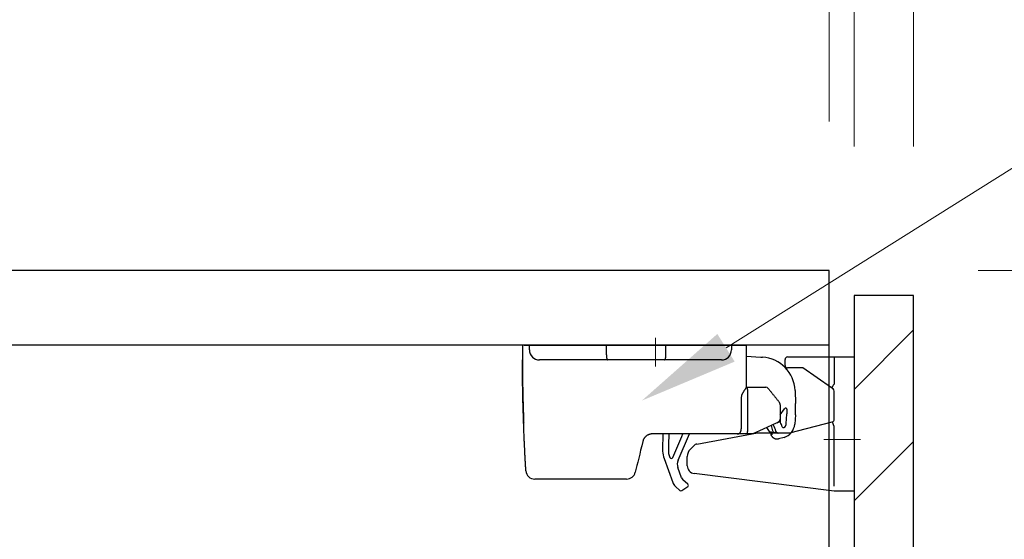
# Model space of a CAD drawing. Units: millimetres. Extents: x 8338 to 12538, y -6055 to -2828.
# Drawn here: x 9363 to 9562, y -4736 to -4631 of the extents above; entities that cross this region are included whole.
import ezdxf
from ezdxf import colors
from ezdxf.entities.mleader import LeaderData, LeaderLine
from ezdxf.math import Vec2, Vec3

# ---------------------------------------------------------------- set-up
doc = ezdxf.new("R2010")
doc.units = ezdxf.units.MM
doc.linetypes.add('CENTER2', pattern=[28.575000000000003, 19.05, -3.175, 3.175, -3.175])
doc.layers.get('0').update_dxf_attribs({"linetype": 'CONTINUOUS'})
doc.layers.get('Defpoints').update_dxf_attribs({"color": 8, "linetype": 'CONTINUOUS'})
doc.layers.add('外形線', color=3, linetype='CONTINUOUS')
doc.layers.add('寸法', color=7, linetype='CONTINUOUS', lineweight=9)
doc.layers.add('芯線', color=8, linetype='CENTER2', lineweight=9)
doc.styles.add('32mm文字', font='txt', dxfattribs={"height": 32})
doc.dimstyles.new('32mm寸法', dxfattribs={"dimtxt": 32, "dimasz": 10, "dimexe": 0, "dimexo": 30, "dimgap": 5, "dimtad": 1, "dimdsep": 46, "dimtxsty": '32mm文字', "dimblk": 'ORIGIN2', "dimcen": 5, "dimclrd": 256, "dimclre": 256, "dimclrt": 256, "dimadec": 0, "dimazin": 0, "dimtfac": 1, "dimtmove": 0, "dimatfit": 3, "dimldrblk": 'OPEN30', "dimfxl": 1, "dimlwd": 9, "dimlwe": 9, "dimarcsym": 0})

# ---------------------------------------------------------------- blocks, each defined once
blk = doc.blocks.new('_Origin2')
at = {"color": 0, "linetype": 'ByBlock', "lineweight": -2}
blk.add_line((-0.5, 0), (-1, 0), dxfattribs=at)
for radius in [0.5, 0.25]:
    blk.add_circle((0, 0), radius, dxfattribs=at)
blk = doc.blocks.new('*D51')
at = {"layer": 'Defpoints', "color": 0, "transparency": 16777216}
for p in [(9543.508063345871, -4612.549464809381), (9531.508063345871, -4686.454079868647), (9543.508063345871, -4686.454079868647)]:
    blk.add_point(p, dxfattribs=at)
at = {"layer": '寸法', "lineweight": 9, "transparency": 16777216}
for p, q in [((9521.508063345871, -4612.549464809381), (9511.508063345871, -4612.549464809381)), ((9531.508063345871, -4656.454079868647), (9531.508063345871, -4612.549464809381)), ((9531.508063345871, -4612.549464809381), (9543.508063345871, -4612.549464809381)), ((9543.508063345871, -4656.454079868647), (9543.508063345871, -4612.549464809381)), ((9553.508063345871, -4612.549464809381), (9608.756794310339, -4612.549464809381))]:
    blk.add_line(p, q, dxfattribs=at)
at = {"layer": '寸法', "lineweight": 9, "transparency": 16777216, "xscale": 10, "yscale": 10, "zscale": 10}
blk.add_blockref('_Origin2', (9531.508063345871, -4612.549464809381), dxfattribs=at)
at = {"layer": '寸法', "lineweight": 9, "transparency": 16777216, "xscale": 10, "yscale": 10, "zscale": 10, "rotation": 180}
blk.add_blockref('_Origin2', (9543.508063345871, -4612.549464809381), dxfattribs=at)
at = {"layer": '寸法', "transparency": 16777216, "insert": (9586.132428828105, -4591.549464809381), "char_height": 32, "attachment_point": 5, "style": '32mm文字'}
blk.add_mtext('12', dxfattribs=at)
blk = doc.blocks.new('_Open30')
at = {"color": 0, "linetype": 'ByBlock', "lineweight": -2}
for p, q in [((-1, 0.26794919), (0, 0)), ((0, 0), (-1, -0.26794919)), ((0, 0), (-1, 0))]:
    blk.add_line(p, q, dxfattribs=at)
blk = doc.blocks.new('*D52')
at = {"layer": 'Defpoints', "color": 0, "transparency": 16777216}
for p in [(9526.508063345871, -4612.549464809381), (9526.508063345871, -4681.454079868647), (9531.508063345871, -4686.454079868647)]:
    blk.add_point(p, dxfattribs=at)
at = {"layer": '寸法', "lineweight": 9, "transparency": 16777216}
for p, q in [((9516.508063345871, -4612.549464809381), (9479.93953542709, -4612.549464809381)), ((9526.508063345871, -4651.454079868647), (9526.508063345871, -4612.549464809381)), ((9531.508063345871, -4612.549464809381), (9526.508063345871, -4612.549464809381)), ((9531.508063345871, -4656.454079868647), (9531.508063345871, -4612.549464809381)), ((9541.508063345871, -4612.549464809381), (9551.508063345871, -4612.549464809381))]:
    blk.add_line(p, q, dxfattribs=at)
at = {"layer": '寸法', "lineweight": 9, "transparency": 16777216, "xscale": 10, "yscale": 10, "zscale": 10}
blk.add_blockref('_Origin2', (9526.508063345871, -4612.549464809381), dxfattribs=at)
at = {"layer": '寸法', "lineweight": 9, "transparency": 16777216, "xscale": 10, "yscale": 10, "zscale": 10, "rotation": 180}
blk.add_blockref('_Origin2', (9531.508063345871, -4612.549464809381), dxfattribs=at)
at = {"layer": '寸法', "transparency": 16777216, "insert": (9493.22379938648, -4591.549464809381), "char_height": 32, "attachment_point": 5, "style": '32mm文字'}
blk.add_mtext('5', dxfattribs=at)
blk = doc.blocks.new('*D53')
at = {"layer": 'Defpoints', "color": 0, "transparency": 16777216}
for p in [(9176.508063345871, -4545.484876009203), (9176.508063345871, -4681.454079868647), (9543.508063345871, -4686.454079868647)]:
    blk.add_point(p, dxfattribs=at)
at = {"layer": '寸法', "lineweight": 9, "transparency": 16777216}
for p, q in [((9176.508063345871, -4651.454079868647), (9176.508063345871, -4545.484876009203)), ((9533.508063345871, -4545.484876009203), (9186.508063345871, -4545.484876009203)), ((9543.508063345871, -4656.454079868647), (9543.508063345871, -4545.484876009203))]:
    blk.add_line(p, q, dxfattribs=at)
at = {"layer": '寸法', "lineweight": 9, "transparency": 16777216, "xscale": 10, "yscale": 10, "zscale": 10, "rotation": 180}
blk.add_blockref('_Origin2', (9176.508063345871, -4545.484876009203), dxfattribs=at)
at = {"layer": '寸法', "lineweight": 9, "transparency": 16777216, "xscale": 10, "yscale": 10, "zscale": 10}
blk.add_blockref('_Origin2', (9543.508063345871, -4545.484876009203), dxfattribs=at)
at = {"layer": '寸法', "transparency": 16777216, "insert": (9360.008063345871, -4521.804672963517), "char_height": 32, "attachment_point": 5, "style": '32mm文字'}
blk.add_mtext('(吊戸棚)\u3000367', dxfattribs=at)
blk = doc.blocks.new('*D36')
at = {"layer": 'Defpoints', "color": 0, "transparency": 16777216}
for p in [(9176.508063345871, -4612.549464809381), (9176.508063345871, -4681.454079868647), (9526.508063345871, -4681.454079868647)]:
    blk.add_point(p, dxfattribs=at)
at = {"layer": '寸法', "lineweight": 9, "transparency": 16777216}
for p, q in [((9176.508063345871, -4651.454079868647), (9176.508063345871, -4612.549464809381)), ((9516.508063345871, -4612.549464809381), (9186.508063345871, -4612.549464809381)), ((9526.508063345871, -4651.454079868647), (9526.508063345871, -4612.549464809381))]:
    blk.add_line(p, q, dxfattribs=at)
at = {"layer": '寸法', "lineweight": 9, "transparency": 16777216, "xscale": 10, "yscale": 10, "zscale": 10, "rotation": 180}
blk.add_blockref('_Origin2', (9176.508063345871, -4612.549464809381), dxfattribs=at)
at = {"layer": '寸法', "lineweight": 9, "transparency": 16777216, "xscale": 10, "yscale": 10, "zscale": 10}
blk.add_blockref('_Origin2', (9526.508063345871, -4612.549464809381), dxfattribs=at)
at = {"layer": '寸法', "transparency": 16777216, "insert": (9351.508063345871, -4588.706825215472), "char_height": 32, "attachment_point": 5, "style": '32mm文字'}
blk.add_mtext('(側板)\u3000350', dxfattribs=at)
blk = doc.blocks.new('*D37')
at = {"layer": 'Defpoints', "color": 0, "transparency": 16777216}
for p in [(9543.508063345875, -4686.454079868648), (9543.508063345875, -5181.454079868648), (9675.24097365755, -5181.454079868648)]:
    blk.add_point(p, dxfattribs=at)
at = {"layer": '寸法', "lineweight": 9, "transparency": 16777216}
for p, q in [((9573.508063345875, -4686.454079868648), (9675.24097365755, -4686.454079868648)), ((9675.24097365755, -4696.454079868648), (9675.24097365755, -5171.454079868648)), ((9573.508063345875, -5181.454079868648), (9675.24097365755, -5181.454079868648))]:
    blk.add_line(p, q, dxfattribs=at)
at = {"layer": '寸法', "lineweight": 9, "transparency": 16777216, "xscale": 10, "yscale": 10, "zscale": 10}
for p, rotation in [((9675.24097365755, -4686.454079868648), 90), ((9675.24097365755, -5181.454079868648), 270)]:
    blk.add_blockref('_Origin2', p, dxfattribs=dict(at, rotation=rotation))
at = {"layer": '寸法', "transparency": 16777216, "insert": (9651.317115789527, -4933.95407986865), "char_height": 32, "attachment_point": 5, "rotation": 90, "style": '32mm文字'}
blk.add_mtext('(扉) 495', dxfattribs=at)
blk = doc.blocks.new('*D38')
at = {"layer": 'Defpoints', "color": 0, "transparency": 16777216}
for p in [(9526.508063345875, -4681.454079868648), (9675.240973657546, -4681.454079868648), (9543.508063345875, -4686.454079868648)]:
    blk.add_point(p, dxfattribs=at)
at = {"layer": '寸法', "lineweight": 9, "transparency": 16777216}
for p, q in [((9675.240973657546, -4671.454079868648), (9675.240973657546, -4634.885551949867)), ((9556.508063345875, -4681.454079868648), (9675.240973657546, -4681.454079868648)), ((9675.240973657546, -4686.454079868648), (9675.240973657546, -4681.454079868648)), ((9573.508063345875, -4686.454079868648), (9675.240973657546, -4686.454079868648)), ((9675.240973657546, -4696.454079868648), (9675.240973657546, -4706.454079868648))]:
    blk.add_line(p, q, dxfattribs=at)
at = {"layer": '寸法', "lineweight": 9, "transparency": 16777216, "xscale": 10, "yscale": 10, "zscale": 10}
for p, rotation in [((9675.240973657546, -4681.454079868648), 270), ((9675.240973657546, -4686.454079868648), 90)]:
    blk.add_blockref('_Origin2', p, dxfattribs=dict(at, rotation=rotation))
at = {"layer": '寸法', "transparency": 16777216, "insert": (9654.240973657543, -4648.169815909259), "char_height": 32, "attachment_point": 5, "rotation": 90, "style": '32mm文字'}
blk.add_mtext('5', dxfattribs=at)
blk = doc.blocks.new('耐震ラッチ側面')
for p, q in [((-26.4926846171511, -9.094947017729282e-13), (-26.80068416845097, -9.094947017729282e-13)), ((-26.80068416845097, -9.094947017729282e-13), (-26.80068416845097, -3.000000026100679)), ((-26.4926846171511, -9.094947017729282e-13), (-25.40444722725078, -9.094947017729282e-13)), ((-25.40444722725078, -9.094947017729282e-13), (-9.900000415249451, -9.094947017729282e-13)), ((-25.40444722725078, -1.000000026100679), (-25.40444722725078, -9.094947017729282e-13)), ((-9.900000415249451, -9.094947017729282e-13), (2.099999921900235, -9.094947017729282e-13)), ((-9.900000415249451, -2.000000095001269), (-9.900000415249451, -9.094947017729282e-13)), ((2.099999921900235, -9.094947017729282e-13), (15.30000054885022, -9.094947017729282e-13)), ((2.099999921900235, -2.000000095001269), (2.099999921900235, -9.094947017729282e-13)), ((15.30000054885022, -9.094947017729282e-13), (16.30000071275026, -9.094947017729282e-13)), ((15.30000054885022, -9.094947017729282e-13), (15.30000054885022, -1.000000026100679)), ((16.30000071275026, -9.094947017729282e-13), (18.29999917795067, -9.094947017729282e-13)), ((18.29999917795067, -9.094947017729282e-13), (18.29999917795067, -8.521853014851331)), ((-9.659408129249641, -3.000000026100679), (-23.40444722725078, -3.000000026100679)), ((1.790115839350619, -3.000000026100679), (-9.659408129249641, -3.000000026100679)), ((13.30000054885022, -3.000000026100679), (1.790115839350619, -3.000000026100679)), ((18.29999917795067, -2.227842617054193), (21.24981879830193, -2.417348393255452)), ((21.24981879830193, -2.417348393255452), (21.56426074631418, -2.437549941651923)), ((18.29999917795067, -8.500000461951458), (18.45832587830046, -8.500000461951458)), ((18.45832587830046, -8.500000461951458), (22.26201491104985, -8.500000461951458)), ((28.10972638313251, -9.13927510783833), (28.21678352952586, -11.77705575842901)), ((17.34520727444942, -16.10000059010144), (17.34520727444942, -10.49999985843897)), ((18.52816762079055, -10.49999985843897), (18.52816762079055, -17.40000024437904)), ((25.10000066509929, -12.05504033715079), (25.10000066509929, -14.75608628245118)), ((25.10000066509929, -14.08081546702215), (25.98425766469882, -12.84914476528138)), ((24.51380202224937, -15.66645316780068), (24.34177929209909, -15.74464514850115)), ((24.51380294430055, -15.66645320715088), (25.10000000000036, -15.40000000000146)), ((25.18519731482593, -15.54464241522419), (25.01842525283064, -15.15785124788908)), ((25.10000000000036, -14.75608672970066), (25.10000000000036, -15.40000000000146)), ((26.34623419357376, -15.81658398860145), (26.48465627623227, -13.92068196664513)), ((28.18014300600589, -14.0444715506992), (28.04172092330737, -15.94037357268371)), ((23.11800737392696, -17.61178936858869), (22.45443699355928, -16.60252861331719)), ((23.34642500358132, -17.52627945070617), (23.67020503728781, -17.68895167058508)), ((23.80413394168863, -17.56320832512392), (23.60952942547192, -17.26722352863089)), ((23.65776096847912, -17.65002210101375), (23.66669434119285, -17.65357312011474)), ((23.66669434119285, -17.65357312011474), (23.80413394168863, -17.56320832512392)), ((23.80777956460224, -16.13854241885201), (23.7532807991538, -16.01214465113844)), ((23.94027255526453, -17.60985482718115), (24.33317419307787, -17.49478348085904)), ((-0.3141153170508915, -17.89999939500103), (-0.6258993703995657, -17.89999939500103)), ((1.815496940649609, -17.89999939500103), (-0.3141153170508915, -17.89999939500103)), ((1.457291331367742, -17.89999939500103), (1.419649388348262, -21.09111459717587)), ((16.30000071275026, -17.89999939500103), (1.815496940649609, -17.89999939500103)), ((2.657374828317188, -17.89999939500103), (2.631059322438887, -20.13091519667341)), ((3.474439525869457, -22.65463566213293), (5.307829701127048, -18.3926001875061)), ((4.547110221243202, -23.19778705964563), (6.826048798224292, -17.89999939500103)), ((5.307829701127048, -18.3926001875061), (5.519730555821297, -17.89999939500103)), ((19.60000069489979, -17.89999939500103), (18.51629139529905, -17.89999939500103)), ((23.3962374848652, -18.0399046918028), (23.39645501107407, -18.04033199174592)), ((23.3962374848652, -18.0399046918028), (23.39659522508919, -18.04040084407734)), ((25.89290128338507, -18.60098181523153), (24.81161604571753, -18.91766643040773)), ((2.631059322438887, -20.13091519667341), (2.612063666907488, -21.74128217599446)), ((1.718580140861377, -22.85397208600716), (3.462449683294835, -27.66501344233075)), ((2.629999635773856, -21.84705381150343), (2.916812654249952, -22.63832184105013)), ((-26.1201239223501, -25.27882903815134), (-26.14190755735035, -24.91968870165147)), ((-26.11821471105031, -25.31002275645096), (-26.1201239223501, -25.27882903815134)), ((-3.740436633550416, -24.27180670200141), (-4.067093835650667, -25.62297880650112)), ((5.257457871504812, -26.74818557217623), (4.504048086615512, -24.6696557466239)), ((-8.75653187134958, -27.00000070035094), (-24.32157984325022, -27.00000070035094)), ((-5.816690626999844, -27.00000070035094), (-8.75653187134958, -27.00000070035094)), ((6.524507204238034, -28.04662759539133), (5.528785320440875, -27.15083625069656)), ((4.005104483474497, -28.47031486275409), (4.913824813882457, -29.28783622788069)), ((5.279282148041602, -29.31548030640261), (6.488674698523027, -28.52032830603821))]:
    blk.add_line(p, q)
for points in [[(24.34177929209909, -15.74464514850115), (21.6866400992003, -16.95152744650113), (19.60045890559013, -17.89979077875614)], [(23.285121280971, -17.5019139910064), (23.24855046873017, -17.52595874052986), (23.21559377055746, -17.54762758451216), (23.18677403857691, -17.56657653702496), (23.16254695242787, -17.58250523427705), (23.14329422338778, -17.59516356917175), (23.12932101753722, -17.60435114358552), (23.12084658292588, -17.60992335521041), (23.11800737392696, -17.61178936858869)], [(23.65776096847912, -17.65002210101375), (23.52747166436711, -17.59823778027385), (23.40178017092512, -17.54828040439406), (23.285121280971, -17.5019139910064)], [(23.61678228070195, -17.7045979497334), (23.67020503728781, -17.68895167058508), (23.94027255526453, -17.60985482718115)], [(-2.569895590166198, -19.43002268671989), (-2.784774176299834, -20.31883969905084), (-2.992857716501021, -21.17954753340109), (-3.193280895700809, -22.0085717737511), (-3.385210878650469, -22.80246280135088), (-3.567849056300474, -23.55792187155112), (-3.740436633550416, -24.27180670200141)], [(1.419649388348262, -21.09111459717587), (1.422048060276211, -21.31579392298954), (1.425332824856014, -21.39559604839815)]]:
    blk.add_lwpolyline(points)
for centre, radius, start, end in [((-23.40444722725078, -1.000000026100679), 2, 180, 270), ((13.30000054885022, -1.000000026100679), 2, 270, 0), ((21.11548375999519, -9.423149160863431), 6.999999999999858, 2.324181401919622, 86.32418140188571), ((22.2620147460002, -9.00000000000091), 0.5000000000001378, 39.09385888616883, 90), ((24.10000000000036, -12.05504062525142), 1, 0, 39.09385888620928), ((8.233237289176031, -12.58812597529413), 20.00000000000011, 355.824181401881, 2.324181401919622), ((26.22795659515577, -13.02410429974043), 0.2999999999999113, 358.6121021654963, 144.3241814019279), ((8.233237289176031, -12.58812597529413), 18.30000000000011, 355.824181401881, 358.6121021656029), ((5.993116942217966, -23.81966129047851), 20.90004554533744, 20.64482091828359, 23.32417721318851), ((25.04968545886913, -15.72192180577986), 1.300000000000508, 321.4528109171825, 355.824181401881), ((23.30153045892803, -17.61563533296976), 0.09999999999987799, 73.32418140170248, 194.8853816005613), ((5.808936548271959, -22.26527599403744), 17.99999999999986, 13.55242894400767, 14.29627195551341), ((6.822302507309359, -19.94845532938962), 16.99999999999993, 9.074552799410034, 12.82923261043705), ((5.993159370536887, -23.81964466062527), 19.39999999999998, 19.56887378032489, 23.32418140190713), ((25.83178064426465, -16.34508079109673), 0.3000000000070061, 200.6448209188935, 321.4528109167431), ((25.04968545886913, -15.72192180577986), 3.000000000000083, 286.3241814018614, 355.824181401881), ((23.4567822430472, -18.32214213678526), 0.302168532757949, 103.2147172525886, 103.7378448180519), ((6.419302012449407, -21.15009017351076), 4.999999999999896, 182.8144245914197, 199.9241814018735), ((2.912043190872282, -21.74482127585907), 0.2999999999999771, 179.3241814019082, 199.9241814018735), ((3.198855719074345, -22.53608856229221), 0.2999999999998217, 199.9241814018735, 336.7241814018849), ((6.384336832908957, -23.98810297390537), 1.999999999999896, 156.7241814018849, 199.9241814018735), ((-24.32158019589951, -25.20000000000073), 1.800000000000057, 183.5042942298206, 270), ((-5.816690567849946, -25.20000000000073), 1.799999999999997, 270, 346.4090515522004), ((5.342738482337154, -26.98346082327316), 1.999999999999904, 199.9241814018735, 228.0241814019059), ((6.197601840869538, -26.40740851456485), 1.00000000000025, 199.9241814018735, 228.0241814019059), ((5.114469910606203, -29.06480812666996), 0.3000000000001179, 228.0241814019059, 303.3241814019672), ((6.323861830258465, -28.26965526205004), 0.2999999999999514, 303.3241814019672, 48.02418140194074)]:
    blk.add_arc(centre, radius, start, end)
for points in [[(-26.49286901901905, -17.98701658844948), (-26.54690056738946, -16.44515169066472), (-26.60188161241604, -14.82326451110839), (-26.65461770214642, -13.15890754028169), (-26.70191438463189, -11.48963326868397), (-26.74057720792371, -9.85299418681916), (-26.77083957867035, -8.095140925551277), (-26.78906134645877, -6.395684780142801), (-26.79797457243149, -4.72536377365941), (-26.79895303045487, -4.364438090668955), (-26.79966198494731, -4.017814279020058), (-26.80014486345317, -3.699800245432016), (-26.80044509351501, -3.424703896625942), (-26.80060610267356, -3.206833139322043), (-26.80067131847136, -3.060495880240524), (-26.80068416845097, -3.000000026100679)], [(-26.80068416845097, -3.000000026100679), (-26.80067091977617, -3.065529202154721), (-26.80060654415684, -3.225636454264531), (-26.80045046271516, -3.463861154903498), (-26.80016209657333, -3.763742676545007), (-26.79970086685717, -4.108820391662448), (-26.79902619469067, -4.482633672729207), (-26.79809750119784, -4.868721892216854), (-26.79114614488935, -6.35754949647162), (-26.77657561351771, -7.835033739280334), (-26.75126999529857, -9.353813767886095), (-26.72988221488231, -10.30440337509117), (-26.70463648779878, -11.27151527583464), (-26.67668605635299, -12.2376867988587), (-26.64718416285177, -13.18545527290371), (-26.61728404960559, -14.09735802671275), (-26.58813895891581, -14.9559323890262), (-26.56090213309471, -15.74371568858624)], [(-9.899999999999636, -2.000000000000909), (-9.894585805945098, -2.210877802131108), (-9.877630977554873, -2.421103800518722), (-9.868252523356205, -2.496488301477257), (-9.856815546472717, -2.571612193362853), (-9.844597687248097, -2.638373772247178), (-9.830125031779971, -2.704632691893494), (-9.815501731196491, -2.760965179149935), (-9.79826739625787, -2.816657806275543), (-9.78186918272877, -2.860778109165039), (-9.762458584602427, -2.903491082688561), (-9.722313692327589, -2.965401203435249), (-9.659408099700158, -3.000000000000909)], [(1.79011574525066, -3.000000000000909), (1.867377287397176, -2.968394972678652), (1.922605183064661, -2.90405512876896), (1.947497830875363, -2.861417128300673), (1.968844771145086, -2.816825347737904), (1.991006737589487, -2.761413127685046), (2.009949544692063, -2.704863488796946), (2.028567814975759, -2.638655791945894), (2.044352442027957, -2.571699841532791), (2.059076404309963, -2.49667362090895), (2.071178574171427, -2.421189206077543), (2.093010625332681, -2.211109573391695), (2.099999999949432, -2.000000000000909)], [(17.34520727444942, -10.49999985843897), (17.36786262967144, -10.30176353074148), (17.40351349372395, -10.11806066923054), (17.45404043200688, -9.966839075304051), (17.51812128943311, -9.82161764893408), (17.58657025679713, -9.685237837573368), (17.66212702105986, -9.548636410879226), (17.75160254136608, -9.400192550278007), (17.84686209514075, -9.251553148331368), (17.93391950564546, -9.12062064769998), (18.02090838962795, -8.99213977211366), (18.08751495455181, -8.893976618297529), (18.15188232265609, -8.79784513956929), (18.19472802139899, -8.732072558290383), (18.23699669511734, -8.663882149459823), (18.26691634210329, -8.611679965605617), (18.28894321425287, -8.564194079078334), (18.29476400273597, -8.544932300735127), (18.29999917795067, -8.521853014851331)], [(18.45832587830046, -8.500000461951458), (18.45913540015317, -8.500148350118252), (18.46017051898525, -8.500457356753031), (18.46237230512997, -8.50203789274292), (18.46417293444028, -8.504707915078143), (18.46566347152475, -8.508264830709777), (18.46693498099557, -8.512506046589806), (18.46807852746133, -8.517228969670214), (18.47062077229202, -8.52964383548806), (18.47296889473546, -8.543386473037572), (18.47513822401015, -8.558200278599543), (18.4771440893328, -8.573828648454764), (18.47900181992372, -8.590014978884028), (18.48072674500327, -8.606502666168126), (18.4823341937863, -8.623035106588759), (18.48587236690764, -8.663043319304052), (18.48890413582194, -8.702143747660557), (18.49154350921344, -8.74071532875314), (18.49390449577368, -8.779136999677576), (18.49764742260595, -8.847309514972949), (18.50095237852292, -8.915877514467866), (18.50389292672662, -8.984523765428094), (18.50845907968869, -9.10753298985128), (18.51228842554883, -9.230511582231884), (18.51602250372525, -9.373201094677825), (18.51912424190232, -9.515956365934471), (18.521874652517, -9.67068943340746), (18.52407011776995, -9.825273270008438), (18.52588907039171, -9.991355266639403), (18.52713123726426, -10.15772237606325), (18.52781654484534, -10.32892913606975), (18.52816762079055, -10.49999985843897)], [(22.65185909022148, -8.686903864145279), (22.80484241810882, -8.875189893065908), (22.95772180755375, -9.063348359685733), (23.11558867594431, -9.257645896067515), (23.27399852669078, -9.45261232332632), (23.4316942911646, -9.646700273494389), (23.58879010987221, -9.84004976918095), (23.74436394325312, -10.03152553825566), (23.89976111020405, -10.22278318278313), (24.05733219236572, -10.41671584191954), (24.21496447447498, -10.61072439013969), (24.37621593670156, -10.80918877024578), (24.53872029416016, -11.00919530140436), (24.70877329721588, -11.21849112173913), (24.87611444343383, -11.42444834113121)], [(25.10000066509929, -14.75608628245118), (25.10000000621949, -14.75652574468768), (25.09999945245545, -14.75689467392294), (25.09999899337345, -14.75719961831965), (25.09999861853976, -14.75744712603773), (25.09999831751884, -14.75764374524169), (25.09999807988243, -14.7577960240933), (25.09999789519134, -14.75791051075339), (25.09999775301731, -14.75799375338556), (25.09999764292297, -14.75805230015067), (25.09999755447643, -14.75809269921228), (25.09999747724396, -14.75812149873127), (25.09999740079184, -14.75814524687121), (25.09999655829779, -14.75835329992879), (25.09999511895876, -14.75863821534949), (25.09999299024457, -14.75899865470274), (25.09999007962142, -14.7594332795552), (25.09998629455731, -14.75994075147719), (25.09998154252207, -14.76051973203539), (25.09997573098008, -14.76116888279921), (25.09996876740297, -14.76188686533624), (25.09996055925694, -14.76267234121497), (25.09995101401, -14.7635239720039), (25.09994003912834, -14.76444041927061), (25.09992754208179, -14.76542034458453), (25.09991343033835, -14.76646240951322), (25.09989761136421, -14.76756527562429), (25.09987999262739, -14.76872760448805), (25.09986048159772, -14.76994805767117), (25.09983898574137, -14.77122529674307), (25.09981541252637, -14.77255798327042), (25.09978966942072, -14.77394477882353), (25.09976166389242, -14.7753843449691), (25.09973130340768, -14.77687534327652), (25.09969849543813, -14.77841643531247), (25.09966314744815, -14.78000628264726), (25.09962516690575, -14.7816435468485), (25.09958446128076, -14.78332688948467), (25.09954093803935, -14.78505497212245), (25.09949450465137, -14.78682645633216), (25.09944506858119, -14.7886400036823), (25.09939253730045, -14.79049427573864), (25.09933681827351, -14.79238793407239), (25.09927781897204, -14.79431964024934), (25.0992154468604, -14.7962880558398), (25.0991496094066, -14.79829184241134), (25.09908021408228, -14.80032966153158), (25.09900716835, -14.8024001747699), (25.09893037968141, -14.80450204369481), (25.09884975554269, -14.80663392987299), (25.09876520340367, -14.80879449487384), (25.09867663072873, -14.81098240026586), (25.09858394498951, -14.81319630761664), (25.09848705365039, -14.81543487849558), (25.09838586418118, -14.81769677446937), (25.09828028404991, -14.81998065710832), (25.09817022072275, -14.82228518797911), (25.09805558166954, -14.82460902865023), (25.09793627435829, -14.8269508406911), (25.09781220625337, -14.82930928566839), (25.09768328482642, -14.83168302515151), (25.09754941754363, -14.83407072070895), (25.0974105118712, -14.83647103390831), (25.09726647528078, -14.83888262631808), (25.09711721523854, -14.84130415950676), (25.09696263921069, -14.84373429504285), (25.09680265466704, -14.84617169449393), (25.0966371690738, -14.84861501942942), (25.09646608990079, -14.85106293141598), (25.09628932461419, -14.85351409202303), (25.09610678068202, -14.85596716281907), (25.09591836557411, -14.85842080537259), (25.09534271554912, -14.86547923943726), (25.09471694927197, -14.87253165908714), (25.09404035324405, -14.87957840095896), (25.09331221396496, -14.88661980169309), (25.09253181793065, -14.89365619792716), (25.09169845164433, -14.90068792629972), (25.09081140160197, -14.90771532345025), (25.08986995430678, -14.91473872601546), (25.08887339625471, -14.92175847063481), (25.08782101394718, -14.92877489394778), (25.08671209388376, -14.93578833259107), (25.08554592256223, -14.94279912320508), (25.08432178648218, -14.94980760242652), (25.083038972145, -14.95681410689576), (25.0816967660503, -14.96381897325045), (25.08029445469401, -14.97082253812823), (25.07883132457937, -14.97782513816946), (25.07730666220232, -14.98482711001179), (25.07571975406609, -14.99182879029286), (25.07406988666662, -14.99883051565303), (25.07235634650533, -15.00583262272994), (25.0705784200818, -15.01283544816124), (25.0687353938938, -15.0198393285873), (25.06682655444274, -15.02684460064484), (25.06485118822638, -15.03385160097423), (25.06280858174432, -15.04086066621221), (25.06069802149614, -15.04787213299824), (25.05851879398324, -15.05488633797177), (25.05627018570158, -15.06190361776953), (25.05395148315438, -15.06892430903099), (25.05156197283759, -15.07594874839378), (25.04910094125262, -15.08297727249828), (25.04656767489905, -15.09001021798213), (25.04396146027466, -15.09704792148295), (25.04128158388085, -15.10409071964023), (25.03852733221538, -15.1111389490934), (25.03569799177785, -15.11819294647921), (25.03279284906785, -15.12525304843621), (25.02981119058677, -15.13231959160476), (25.02674071442743, -15.13941980992786), (25.02359360256196, -15.14652538350674), (25.02037104336523, -15.15363483754572), (25.01707422520303, -15.16074669724912), (25.01370433645025, -15.16785948782126), (25.01026256547811, -15.17497173446827), (25.00675010065606, -15.18208196239448), (25.00316813035715, -15.18918869680419), (24.99951784295263, -15.19629046290174), (24.99580042681191, -15.20338578589235), (24.99201707030625, -15.21047319098034), (24.98816896181052, -15.21755120337184), (24.98425728969232, -15.22461834826936), (24.98028324232473, -15.23167315087994), (24.97624800807716, -15.23871413640609), (24.9721527753245, -15.24573983005394), (24.96799873243435, -15.25274875702871), (24.96378706777978, -15.25973944253292), (24.9595189697302, -15.2667104117736), (24.9551956266605, -15.27366018995417), (24.95081822693828, -15.28058730227986), (24.94638795893843, -15.28749027395497), (24.94190601102855, -15.29436763018475), (24.9373735715817, -15.30121789617351), (24.93279182896913, -15.30803959712557), (24.92816197156208, -15.31483125824616), (24.92348518772997, -15.3215914047405), (24.91876266584768, -15.32831856181292), (24.91399559428464, -15.33501125466773), (24.9091851614121, -15.34166800851017), (24.90433255560129, -15.34828734854545), (24.89943896522345, -15.35486779997609), (24.89450557864984, -15.36140788800913), (24.88953358425169, -15.36790613784888), (24.88452417040025, -15.37436107469875), (24.87947852546858, -15.3807712237649), (24.87439783782429, -15.38713511025162), (24.86928329584225, -15.39345125936325), (24.86413608789189, -15.399718196305), (24.85895740234446, -15.40593444628121), (24.85374842757119, -15.41209853449709), (24.84851035194515, -15.41820898615697), (24.84324436383577, -15.42426432646516), (24.83795165161428, -15.4302630806269), (24.83263340365193, -15.43620377384741), (24.82729080832178, -15.4420849313301), (24.82192505399325, -15.44790507828111), (24.81653732903942, -15.45366273990385), (24.8111288218297, -15.45935644140445), (24.80570072073533, -15.46498470798633), (24.80025421412938, -15.47054606485472), (24.79479049038127, -15.47603903721483), (24.78931073786407, -15.481462150271), (24.7838161449472, -15.48681392922754), (24.77830790000371, -15.49209289928967), (24.77275181534424, -15.49733085665412), (24.76718320270265, -15.5024943088647), (24.76160215697746, -15.50758398345897), (24.75600877306897, -15.51260060797358), (24.75040314587568, -15.51754490994608), (24.74478537030154, -15.52241761691312), (24.73915554124505, -15.52721945641315), (24.73351375360653, -15.53195115598191), (24.72786010228629, -15.53661344315788), (24.72219468218464, -15.54120704547859), (24.71651758820008, -15.54573269047978), (24.71082891523656, -15.55019110569901), (24.70512875819077, -15.55458301867475), (24.69941721196483, -15.55890915694272), (24.69369437145906, -15.56317024804139), (24.68796033157196, -15.5673670195074), (24.68221518720566, -15.5715001988774), (24.67645903326047, -15.57557051368985), (24.67069196463672, -15.5795786914814), (24.66491407623289, -15.5835254597896), (24.65912546295112, -15.58741154615018), (24.65332621969173, -15.59123767810252), (24.64751644135322, -15.59500458318325), (24.64169622283771, -15.59871298892813), (24.6358656590437, -15.60236362287651), (24.63002484487151, -15.60595721256414), (24.62417387522328, -15.60949448552856), (24.61831284499931, -15.61297616930733), (24.6124418490981, -15.6164029914371), (24.60656098241998, -15.61977567945632), (24.60067033986707, -15.62309496090074), (24.59477001633786, -15.62636156330882), (24.58886010673268, -15.6295762142172), (24.58294070595366, -15.63273964116343), (24.57701190889929, -15.63585257168415), (24.57512766332547, -15.63683046457481), (24.57324402382983, -15.63780275630506), (24.57136253429053, -15.63876886357775), (24.56948473857847, -15.63972820309482), (24.56761218056999, -15.64068019155911), (24.56574640414146, -15.64162424567348), (24.56388895316377, -15.64255978214078), (24.56204137151508, -15.64348621766385), (24.56020520306993, -15.64440296894463), (24.55838199170103, -15.64530945268689), (24.55657328128291, -15.64620508559346), (24.55478061569374, -15.6470892843663), (24.55300553880443, -15.64796146570734), (24.55124959449313, -15.64882104632125), (24.54951432663074, -15.64966744290996), (24.54780127909544, -15.65050007217633), (24.54611199575993, -15.65131835082229), (24.54444802050057, -15.65212169555161), (24.54281089719007, -15.65290952306623), (24.54120216970477, -15.65368125006989), (24.53962338191741, -15.65443629326364), (24.53807607770614, -15.65517406935123), (24.53656180094185, -15.65589399503642), (24.53508209550273, -15.65659548702024), (24.53363850526148, -15.65727796200645), (24.53223257409263, -15.65794083669698), (24.53086584587254, -15.65858352779469), (24.52953986447392, -15.65920545200333), (24.52825617377312, -15.65980602602485), (24.52701631764285, -15.66038466656209), (24.52582183996128, -15.660940790317), (24.52467428459931, -15.66147381399423), (24.52357519543511, -15.66198315429392), (24.52252611633958, -15.66246822792164), (24.52152859119087, -15.6629284515775), (24.52058416386353, -15.66336324196618), (24.51969437823027, -15.66377201578962), (24.51886077816562, -15.66415418975066), (24.51808490754775, -15.66450918055125), (24.51736831024755, -15.66483640489514), (24.51671253014138, -15.66513527948518), (24.51611911110558, -15.66540522102332), (24.51558959701106, -15.6656456462124), (24.51512553173598, -15.66585597175617), (24.51472845915305, -15.66603561435568), (24.51439992313863, -15.66618399071558), (24.51414146756542, -15.66630051753691), (24.51395463630979, -15.66638461152343), (24.51384097324626, -15.66643568937707), (24.51380202224937, -15.66645316780068)], [(16.47606165756042, -17.89999939501286), (16.51338894547553, -17.89976426250269), (16.55207190341753, -17.89912921316954), (16.59129297681829, -17.89769431605328), (16.63032505300907, -17.89514199335463), (16.66956074864538, -17.8911154041507), (16.70848366167957, -17.88523727518168), (16.74582722304149, -17.87739630198939), (16.78135460214617, -17.86760592606515), (16.81400498215044, -17.85604505992524), (16.8461134390418, -17.84170895724947), (16.89315699469444, -17.81547552655957), (16.93878872577079, -17.78345284221541), (16.98057257266009, -17.74560461625788), (17.01771897588878, -17.70264972459972), (17.05387163106207, -17.65176784617233), (17.08453692951844, -17.60190624134066), (17.10273778771261, -17.56876947105411), (17.11872030226732, -17.53644965823332), (17.14370524108563, -17.48003608524414), (17.16780109287538, -17.41881359494801), (17.20061514816553, -17.3213058055444), (17.22868895432657, -17.21992679369214), (17.26314656907925, -17.06317612250768), (17.2905277902355, -16.90172059363249), (17.31495163394356, -16.71033648621869), (17.33116216843337, -16.51871255549304), (17.34055446581806, -16.30859191762283), (17.34520354915912, -16.10000059008598)], [(18.51629139529905, -17.89999939500103), (18.51636916551615, -17.89995842931603), (18.51642714194895, -17.89992159865506), (18.51666161950743, -17.89962192888925), (18.51686841072842, -17.89910705876446), (18.5170512452878, -17.89840171580727), (18.51721385286328, -17.8975306275488), (18.51735996313073, -17.89651852151655), (18.51749330576786, -17.89539012524074), (18.51761761045054, -17.89417016624975), (18.51773660685467, -17.89288337207199), (18.5180166347327, -17.88958744309275), (18.51828781259428, -17.88606092159353), (18.51855053717736, -17.88231986330265), (18.51880520522354, -17.87838032394939), (18.51905221347079, -17.87425835926297), (18.51929195866069, -17.86997002497174), (18.51952483753485, -17.86553137680585), (18.51975124683304, -17.86095847049273), (18.51997158329505, -17.85626736176255), (18.52018624366065, -17.85147410634272), (18.52039562467326, -17.84659475996432), (18.52060012306902, -17.84164537835386), (18.52080013559134, -17.83664201724241), (18.52099605898002, -17.8316007323574), (18.52165834218613, -17.81362905647984), (18.52227719309485, -17.79543494039353), (18.5228551899072, -17.77706843915348), (18.52339491083148, -17.75857960781377), (18.52389893407235, -17.74001850142758), (18.52436983783446, -17.72143517504901), (18.5248102003261, -17.70287968373214), (18.52548489151377, -17.67192093655558), (18.52607962294132, -17.64114418116969), (18.52659305512498, -17.61051241541554), (18.52702384858094, -17.57998863713237), (18.52737066382542, -17.54953584416035), (18.52750300669322, -17.5354209266261), (18.52761857216319, -17.52133753756061), (18.52771895988553, -17.50730988561281), (18.52780576951227, -17.49336217943528), (18.52788060069361, -17.47951862767695), (18.52794505307611, -17.4658034389895), (18.52800072631362, -17.45224082202276), (18.52804922005271, -17.4388549854275), (18.52809213394539, -17.42567013785538), (18.52813106764188, -17.41271048795534), (18.52816762079055, -17.40000024437904)], [(23.25150876976659, -17.82042777718107), (23.23796899830631, -17.76775638726122), (23.22301682469333, -17.71009528091145), (23.21666481655302, -17.68587058463072), (23.21115430370628, -17.66497465406428), (23.20716353876014, -17.64990202169793), (23.20618507143263, -17.64621451518542), (23.20488668727739, -17.64132447826069)], [(23.61678228070195, -17.7045979497334), (23.59525390547424, -17.71428035995632), (23.57506323922826, -17.72458975395602), (23.55618995168697, -17.73675111037664), (23.53523991665315, -17.75502210959621), (23.51617561367493, -17.77677028248308), (23.49901117214722, -17.80103286743633), (23.47485549522753, -17.84474165887968), (23.45609741267435, -17.89225844998236), (23.44353457167017, -17.93973340706543), (23.43618557126865, -17.98751382338742), (23.43426718127193, -18.01679574163609), (23.43416144198454, -18.04384915649916), (23.43438610565863, -18.05069912417457), (23.43462398968768, -18.05620821352386), (23.43477827050083, -18.05931055367637)], [(24.3365811899348, -17.50467068524085), (24.33362082767417, -17.49608249980611), (24.3279084484293, -17.47954437532644), (24.32079214906298, -17.45901028410844), (24.306720849263, -17.41869493070135), (24.29110825593671, -17.37428026799898), (24.27260742925137, -17.32181319409938)], [(24.3365811899348, -17.50467068524085), (24.34315794121358, -17.51496296183268), (24.34917406075328, -17.52314025142277), (24.3612481005257, -17.53608309595529), (24.37638165608405, -17.54987724990133), (24.39312426370452, -17.56391321378851), (24.43369455722677, -17.59578991340732), (24.47711449538656, -17.62761409427185), (24.52146134142822, -17.65856740096024), (24.56795909323228, -17.68977013581116), (24.61452513299082, -17.71981193622014), (24.66486461840032, -17.7507976806146), (24.71338511164504, -17.77907096940362), (24.72306811300041, -17.78452449816814), (24.73198884602607, -17.78950596998675), (24.73943159668852, -17.79363568698045), (24.74468065095971, -17.79653395127116), (24.74702029480613, -17.79782106497714)], [(-26.14190755735035, -24.91968870165147), (-26.19613509410192, -23.97038001060264), (-26.24470699977792, -23.10972431702612), (-26.28888107785315, -22.30556410889494), (-26.32991513180787, -21.5257418741794), (-26.36533621765193, -20.81763821371715), (-26.3981093747625, -20.13446846775423), (-26.42715314595989, -19.50767433446345), (-26.44423417388316, -19.12846185362014), (-26.46161917017707, -18.73026730174115), (-26.47421509970263, -18.43443046485118), (-26.48585052110866, -18.15681123921877), (-26.48975669566789, -18.0624990165943), (-26.49286901901905, -17.98701658844948)], [(16.49326318551357, -17.89999939501286), (16.49280293108677, -17.89999939501286), (16.49219326649836, -17.89999939501286), (16.49017602470667, -17.89999939501286), (16.48754313747668, -17.89999939501286), (16.48444760976054, -17.89999939501286), (16.48104244650858, -17.89999939501286), (16.47748065267479, -17.89999939501286), (16.46156614784559, -17.89999939501286), (16.44559610695978, -17.89999939501286), (16.42402285648313, -17.89999939501286), (16.40249754637807, -17.89999939501286), (16.37781372681457, -17.89999939501286), (16.35316729204533, -17.89999939501286), (16.32650263551295, -17.89999939501104), (16.30000071275026, -17.89999939500103)], [(18.51629139529905, -17.89999939500103), (18.4609791483108, -17.89999939501104), (18.4042490148513, -17.89999939501286), (18.34166657358401, -17.89999939501286), (18.27875475707879, -17.89999939501286), (18.20514113276113, -17.89999939501286), (18.1302417396073, -17.89999939501286), (18.04560506647613, -17.89999939501286), (17.96105554503993, -17.89999939501286), (17.88122002912132, -17.89999939501286), (17.80188340725363, -17.89999939501286), (17.72621471586172, -17.89999939501286), (17.65256949491049, -17.89999939501286), (17.59023462642836, -17.89999939501286), (17.52710311983719, -17.89999939501286), (17.4463251159832, -17.89999939501286), (17.36341692586575, -17.89999939501286), (17.28769305416427, -17.89999939501286), (17.21730812107853, -17.89999939501286), (17.15580532877175, -17.89999939501286), (17.09509144237381, -17.89999939501286), (16.9810418650286, -17.89999939501286), (16.85903971301923, -17.89999939501286), (16.68034710604661, -17.89999939501286), (16.47606165756042, -17.89999939501286)], [(16.49325759757812, -17.89912208914757), (16.52855743796499, -17.89950782261349), (16.56533711533484, -17.89846031330126), (16.60723551095543, -17.89438778773911), (16.65067905236538, -17.88829825818539)], [(23.64770788188798, -18.63592728444291), (23.54244008773458, -18.51724810964424), (23.44453548070123, -18.38551075881878), (23.38438922217392, -18.27416128479308), (23.33971771604956, -18.15910732335578), (23.3196586448812, -18.09207195421459), (23.30774227849543, -18.0472450950183)], [(23.39645501107407, -18.04033199174592), (23.39568027718997, -18.03954978217553), (23.39458095148257, -18.03843840300669), (23.39330078682724, -18.03714139200474), (23.39198353610482, -18.0358022869359), (23.38987875240855, -18.03364732007321), (23.38777425377157, -18.03147375880508), (23.3868431462015, -18.03050824960337), (23.38598739022564, -18.02961978918756), (23.38533733124314, -18.02894434853715), (23.38502331465497, -18.02861789862891)], [(24.81161604571753, -18.91766643040773), (24.8082898550565, -18.91863454243776), (24.804153215322, -18.91982958874178), (24.79444839772441, -18.92256549914691), (24.78469088715246, -18.92521407390177), (24.75646094393414, -18.9323648188647), (24.72560650168634, -18.93936935167585), (24.67709558049683, -18.9487489411913), (24.62578535031935, -18.95661737838964), (24.57325508382746, -18.96241798604569), (24.49440294099622, -18.96640463070617), (24.41592188253526, -18.96483234846983), (24.33736928542021, -18.95808699099598), (24.27050475373835, -18.94852011848161), (24.20376032077002, -18.93525721154037), (24.137625746509, -18.91804405425864), (24.07259079094911, -18.89662643072461), (24.00914521408777, -18.87075012502646), (23.93461732250944, -18.83321907912887), (23.8621832398494, -18.78985312452551), (23.79086936975727, -18.74177040881204), (23.71970211588632, -18.69008907958596), (23.64770788188798, -18.63592728444291)]]:
    blk.add_spline(points, degree=3)
blk.add_open_spline([(-0.6258993703995657, -17.89999939500103), (-0.654105280256772, -17.90064336090563), (-0.7098883087201102, -17.90191695131125), (-0.8054999206487992, -17.90712499651818), (-0.9135565033229796, -17.91965622065254), (-1.033942481295526, -17.9401479185799), (-1.154181304140366, -17.96868623666796), (-1.281957527644408, -18.00936201419609), (-1.416370936700332, -18.06246078137974), (-1.544569890889761, -18.12177752025582), (-1.657229644753897, -18.18248723395664), (-1.753594932144551, -18.24509213350302), (-1.839746324054431, -18.31033510018824), (-1.893934177522169, -18.35402201190755), (-1.918323457683073, -18.37368495762348), (-1.954248262123656, -18.4068275931586), (-2.026030023152998, -18.4730502906441), (-2.130102637916934, -18.57845226765494), (-2.224747876667607, -18.69456678608094), (-2.312258920999739, -18.82145863778078), (-2.392869555882498, -18.95663920828429), (-2.464433190158161, -19.10487107460449), (-2.520942979585016, -19.26415077009824), (-2.553559676985969, -19.37466976396081), (-2.569895590166198, -19.43002268671989)], degree=3, knots=[0, 0, 0, 0, 0.08463836846586086, 0.167389904308921, 0.2871645150946148, 0.41075110412562, 0.5335680117187076, 0.6575708663601374, 0.8127052710496316, 0.9668300481968237, 1.081102810172619, 1.196338919959857, 1.311170477069732, 1.40515685386521, 1.40515685386521, 1.40515685386521, 1.551791565140255, 1.698149381715703, 1.849100439114931, 2.000510306639049, 2.160237718238283, 2.320857995942023, 2.493418530017636, 2.666563526293164, 2.666563526293164, 2.666563526293164, 2.666563526293164])
at = {"layer": '芯線'}
blk.add_line((0, 1.466676381112848), (0, -4.333323618887334), dxfattribs=at)
blk = doc.blocks.new('耐震ラッチレバー')
for p, q in [((-13.40000180649986, 16.60000050664894), (-1.818989403545856e-12, 16.60000050664894)), ((-1.818989403545856e-12, 16.60000050664894), (0, -10.40000000000146)), ((-10.30000112950074, 14.40000071229952), (-13.40000145134945, 14.40000071229952)), ((-4.00000251829988, 15.60000053644944), (-4.00000251829988, 11.2197464614992)), ((-4.00000251829988, 3.988291165249393), (-4.00000251829988, 9.739333792049365)), ((-12.93908059595014, 1.31556860209912), (-4.376202821700645, 3.503860002749207)), ((-31.69307997450051, -0.9439745634508654), (-19.44528054445072, 1.291736057399248)), ((-19.35474108904964, 1.300000613949123), (-13.06287944315045, 1.300000613949123)), ((-33.01421541254967, -2.014213213300536), (-32.22061437555021, -1.22061275840133)), ((-33.60000179965027, -5.299999350300823), (-33.60000179965027, -3.428426542850502)), ((-4.00023534895081, -10.39997019765087), (-32.19776705369986, -6.887731114001326)), ((0, -10.40000000000146), (-4.00023534895081, -10.39997019764996))]:
    blk.add_line(p, q)
for points in [[(-13.90000246465024, 14.90000032859916), (-13.90000246465024, 14.90428487809913), (-13.90000246465024, 16.09571606889949), (-13.90000246465024, 16.10000061839946)], [(-4.213707521550532, 10.14925542324909), (-4.506995901450864, 10.35409144164896), (-10.30401326715037, 14.40280166494904)]]:
    blk.add_lwpolyline(points)
blk.add_lwpolyline([(-4.376202672745421, 3.503860285242808, 0.03411896388307719), (-4.311470165210267, 3.525197929339811, 0.3050061171183416), (-4.000001806500222, 3.988291678198948)], format="xyb")
for centre, radius, start, end in [((-13.40000180649986, 16.10000050664894), 0.5, 90, 180), ((-13.40000180649986, 14.90000050664912), 0.5, 180, 270), ((-4.500001806500222, 9.739333857299243), 0.5, 0, 55.0690626988962), ((-19.35474082865039, 0.8000005066487574), 0.5, 90, 100.3448574814642), ((-13.06288030395081, 1.800000506648757), 0.5, 270, 284.3354354195482), ((-31.51350759405068, -1.927718843350704), 0.9999999999999708, 100.3448574814642, 135), ((-31.60000180650059, -3.428426618101184), 1.999999999999936, 135, 180), ((-32.00000180650022, -5.299999493350697), 1.599999999999994, 180, 262.8998960886807)]:
    blk.add_arc(centre, radius, start, end)
for points in [[(-3.934406882599433, 16.60000050664894), (-3.954760541724681, 16.55393591352731), (-3.961802219591846, 16.50245447681755), (-3.968079616779505, 16.45965181457632), (-3.972858985580388, 16.41640714555342), (-3.976951402437408, 16.36024646573151), (-3.980655689620107, 16.30425135349014), (-3.984944997277125, 16.23795611429068), (-3.988392563984235, 16.17150253582804), (-3.991347773715461, 16.0962191947101), (-3.993828118800593, 16.02097196809063), (-3.998569165994923, 15.81055603112964), (-4.000001806500222, 15.60000050664894)], [(-4.000276573446172, -9.4085085182287), (-4.000139189951369, -9.40425400578988), (-4.000001806456567, -9.39999949335106)]]:
    blk.add_spline(points, degree=3)
for points, knots in [([(-4.000001806443834, 11.21974650369339), (-4.003545133144144, 11.20701585610004), (-4.010631786546583, 11.18155456091517), (-4.017718439947203, 11.1560932657294), (-4.021261766649332, 11.14336261813696), (-4.060313499330732, 11.08672234114692), (-4.13836289822757, 10.97352022989799), (-4.227363862468337, 10.83878567221745), (-4.291146673127514, 10.74106579570253), (-4.328724881959715, 10.68359185710869), (-4.36330027828626, 10.62822916939695), (-4.392902414356286, 10.57799281445023), (-4.421734335448491, 10.53128554106661), (-4.447030862782412, 10.49194392633945), (-4.467307767661623, 10.45507346573777), (-4.480810665008903, 10.4204430510872), (-4.5027427428995, 10.39026204609127), (-4.50560638326715, 10.36590618938953), (-4.506995519992415, 10.3540913541774)], [0, 0, 0, 0, 0.03964367503318923, 0.07928735006629012, 0.07928735006629012, 0.07928735006629012, 0.2856767767497971, 0.4917803983084648, 0.5636885554938562, 0.6357610104901772, 0.6977825558471515, 0.759482355144758, 0.8106842629219753, 0.8624291540582851, 0.8998289997425148, 0.9366198529318046, 0.9738873411075681, 1.008996868275075, 1.008996868275075, 1.008996868275075, 1.008996868275075]), ([(-4.00000251829988, -9.399999836100505), (-4.00000251829988, -5.408640612166892), (-4.00000251829988, -1.417281388233278), (-4.00000251829988, 2.574077835700336), (-4.003070915732678, 2.590408266601116), (-4.006139313165477, 2.606738697500987), (-4.009207710598275, 2.623069128400857), (-4.015712527951109, 2.639515844866764), (-4.028791430437195, 2.672584386597009), (-4.048457793753187, 2.722411753020424), (-4.068199997320335, 2.772635966240159), (-4.087921239930438, 2.823114615936902), (-4.107524768944131, 2.873705273743326), (-4.126913792606501, 2.924265536142229), (-4.146926012555923, 2.977120660046239), (-4.167445673963812, 3.032217573346315), (-4.188398240901734, 3.089618439236801), (-4.208881948283306, 3.147009091369), (-4.228932032183366, 3.204591490171879), (-4.244549959294091, 3.25066747643632), (-4.2559973445168, 3.285118962397974), (-4.263411095877018, 3.307764719774241), (-4.270655990882005, 3.330315818740928), (-4.277674876620949, 3.352679845400417), (-4.284410615970046, 3.374764397793115), (-4.290806125025483, 3.396477088966094), (-4.296804369385427, 3.417725584134132), (-4.302348438463014, 3.438417516435038), (-4.306511966438848, 3.454998456235444), (-4.309481027596121, 3.467549815033635), (-4.311395808430461, 3.476172313116876), (-4.313066727923797, 3.484478062827293), (-4.31443083972772, 3.492385994749384), (-4.315425787108325, 3.499815649077391), (-4.315989319493383, 3.506688635304272), (-4.316060955356079, 3.512927960221532), (-4.315643991192701, 3.517670893807917), (-4.314979616441633, 3.521021729517088), (-4.314121642775717, 3.523167253161773), (-4.31291619062722, 3.524421138451544), (-4.311958665572092, 3.524959975396996), (-4.311616563756616, 3.52512703839966), (-4.31147031484943, 3.525198465596077)], [0, 0, 0, 0, 1, 1, 1, 2, 2, 2, 2.053059062753834, 2.106683059156768, 2.160704019086927, 2.214954121875452, 2.269265783547718, 2.323471742371035, 2.377405153913338, 2.438815709783543, 2.499852393089562, 2.560719921644388, 2.621623792711608, 2.682770277057865, 2.706670877793489, 2.730534233852668, 2.754255261020606, 2.777729325051434, 2.800852371768077, 2.823521090933297, 2.845633127983838, 2.867087363942873, 2.887784293633602, 2.896917413414856, 2.905779982774841, 2.91428070026233, 2.92233159342485, 2.929849984752553, 2.936761743596249, 2.943006975691665, 2.948550475767288, 2.951006919729812, 2.953243498439497, 2.955393418065696, 2.956047262792076, 2.956535524865521, 2.956535524865521, 2.956535524865521, 2.956535524865521])]:
    blk.add_open_spline(points, degree=3, knots=knots)
at = {"layer": '芯線'}
blk.add_line((1.325681501053623, -9.094947017729282e-13), (-6.074318498946013, -9.094947017729282e-13), dxfattribs=at)
blk = doc.blocks.new('*D56')
at = {"layer": 'Defpoints', "color": 0, "transparency": 16777216}
for p in [(9526.508063345875, -4681.454079868648), (9543.508063345875, -5181.454079868648), (9771.798408625513, -5181.454079868648)]:
    blk.add_point(p, dxfattribs=at)
at = {"layer": '寸法', "lineweight": 9, "transparency": 16777216}
for p, q in [((9556.508063345875, -4681.454079868648), (9771.798408625513, -4681.454079868648)), ((9771.798408625513, -4691.454079868648), (9771.798408625513, -5171.454079868648)), ((9573.508063345875, -5181.454079868648), (9771.798408625513, -5181.454079868648))]:
    blk.add_line(p, q, dxfattribs=at)
at = {"layer": '寸法', "lineweight": 9, "transparency": 16777216, "xscale": 10, "yscale": 10, "zscale": 10}
for p, rotation in [((9771.798408625513, -4681.454079868648), 90), ((9771.798408625513, -5181.454079868648), 270)]:
    blk.add_blockref('_Origin2', p, dxfattribs=dict(at, rotation=rotation))
at = {"layer": '寸法', "transparency": 16777216, "insert": (9748.118205579824, -4931.45407986865), "char_height": 32, "width": 248.8462653190595, "attachment_point": 5, "rotation": 90, "style": '32mm文字'}
blk.add_mtext('(吊戸棚)500', dxfattribs=at)

msp = doc.modelspace()

# ---------------------------------------------------------------- hatches: boundary and pattern name
h = msp.add_hatch()
h.set_pattern_fill('ANSI31', color=4, scale=5)
h.set_pattern_definition([(45, (7729.178254982453, -6058.723142447518), (-11.22532015133644, 11.22532015133644), [])])
h.paths.add_polyline_path([(9531.508063345871, -4686.454079868647), (9543.508063345871, -4686.454079868647), (9543.508063345871, -5181.454079868647), (9531.508063345871, -5181.454079868647)])

# ---------------------------------------------------------------- linework, layer by layer
at = {"layer": '外形線'}
msp.add_line((9526.508063345871, -4696.454079868647), (9176.508063345871, -4696.454079868647), dxfattribs=at)
for points in [[(9526.508063345871, -4681.454079868647), (9176.508063345871, -4681.454079868647), (9176.508063345871, -5166.454079868647), (9526.508063345871, -5166.454079868647)], [(9543.508063345871, -4686.454079868647), (9531.508063345871, -4686.454079868647), (9531.508063345871, -5181.454079868647), (9543.508063345871, -5181.454079868647)]]:
    msp.add_lwpolyline(points, close=True, dxfattribs=at)

# ---------------------------------------------------------------- block references
for name, p in [('耐震ラッチ側面', (9491.508063345871, -4696.454079868647)), ('耐震ラッチレバー', (9531.508063345871, -4715.454079868647))]:
    msp.add_blockref(name, p, dxfattribs=at)

# ---------------------------------------------------------------- dimensions: what is measured, and where the dimension line sits
at = {"layer": '寸法'}
for base, p1, p2, angle, text, picture, middle in [((9176.508063345871, -4545.484876009203), (9543.508063345871, -4686.454079868647), (9176.508063345871, -4681.454079868647), 180, '(吊戸棚)\u3000<>', '*D53', (9360.008063345871, -4521.804672963517)), ((9176.508063345871, -4612.549464809381), (9526.508063345871, -4681.454079868647), (9176.508063345871, -4681.454079868647), 180, '(側板)\u3000<>', '*D36', (9351.508063345871, -4588.706825215472)), ((9771.798408625513, -5181.454079868648), (9526.508063345871, -4681.454079868647), (9543.508063345871, -5181.454079868647), 90, '(吊戸棚)<>', '*D56', (9748.118205579824, -4931.45407986865)), ((9675.24097365755, -5181.454079868648), (9543.508063345871, -4686.454079868647), (9543.508063345871, -5181.454079868647), 90, '(扉) <>', '*D37', (9651.317115789527, -4933.95407986865))]:
    dim = msp.add_linear_dim(base=base, p1=p1, p2=p2, angle=angle, text=text, dimstyle='32mm寸法', dxfattribs=at)
    dim.commit()
    dim.dimension.update_dxf_attribs({"geometry": picture, "text_midpoint": middle})
for base, p1, p2, angle, picture, middle in [((9526.508063345871, -4612.549464809381), (9531.508063345871, -4686.454079868647), (9526.508063345871, -4681.454079868647), 180, '*D52', (9493.22379938648, -4591.549464809381)), ((9543.508063345871, -4612.549464809381), (9531.508063345871, -4686.454079868647), (9543.508063345871, -4686.454079868647), 180, '*D51', (9586.132428828105, -4591.549464809381)), ((9675.240973657546, -4681.454079868648), (9543.508063345871, -4686.454079868647), (9526.508063345871, -4681.454079868647), 90, '*D38', (9654.240973657543, -4648.169815909259))]:
    dim = msp.add_linear_dim(base=base, p1=p1, p2=p2, angle=angle, dimstyle='32mm寸法', dxfattribs=at)
    dim.commit()
    dim.dimension.update_dxf_attribs({"geometry": picture, "text_midpoint": middle})

# ---------------------------------------------------------------- leaders
ml = msp.add_multileader_mtext('Standard', dxfattribs=at)
ml.set_content('耐震ラッチ', color=256, style='32mm文字')
ml.set_leader_properties(lineweight=9)
ml.build(insert=Vec2(0, 0))
ml.multileader.update_dxf_attribs({"text_left_attachment_type": 6, "text_right_attachment_type": 6, "dogleg_length": 15, "arrow_head_size": 20})
ctx = ml.context
ctx.base_point, ctx.char_height, ctx.arrow_head_size, ctx.landing_gap_size, ctx.plane_origin = Vec3(9712.487255466593, -4576.635733908754), 32, 20, 5, Vec3(10128.3760729424, -4627.25552842346)
ctx.left_attachment, ctx.right_attachment = 6, 6
notes = []
notes.append((ctx, [(1, (1, 1, 0), (9697.487255466593, -4576.635733908754), (1, 0), 15, [(0, [(9488.772112329701, -4707.637345254009)], 0, [])])]))
ctx.mtext.insert, ctx.mtext.flow_direction = Vec3(9717.487255466593, -4538.235733908754), 5
for ctx, leaders in notes:
    for number, flags, end, landing, length, lines in leaders:
        leader = LeaderData()
        leader.index, (leader.has_last_leader_line, leader.has_dogleg_vector, leader.attachment_direction) = number, flags
        leader.last_leader_point, leader.dogleg_vector, leader.dogleg_length = Vec3(end), Vec3(landing), length
        for number, points, colour, breaks in lines:
            line = LeaderLine()
            line.index, line.vertices, line.color, line.breaks = number, Vec3.list(points), colors.encode_raw_color(colour), breaks
            leader.lines.append(line)
        ctx.leaders.append(leader)

doc.saveas('drawing.dxf')
